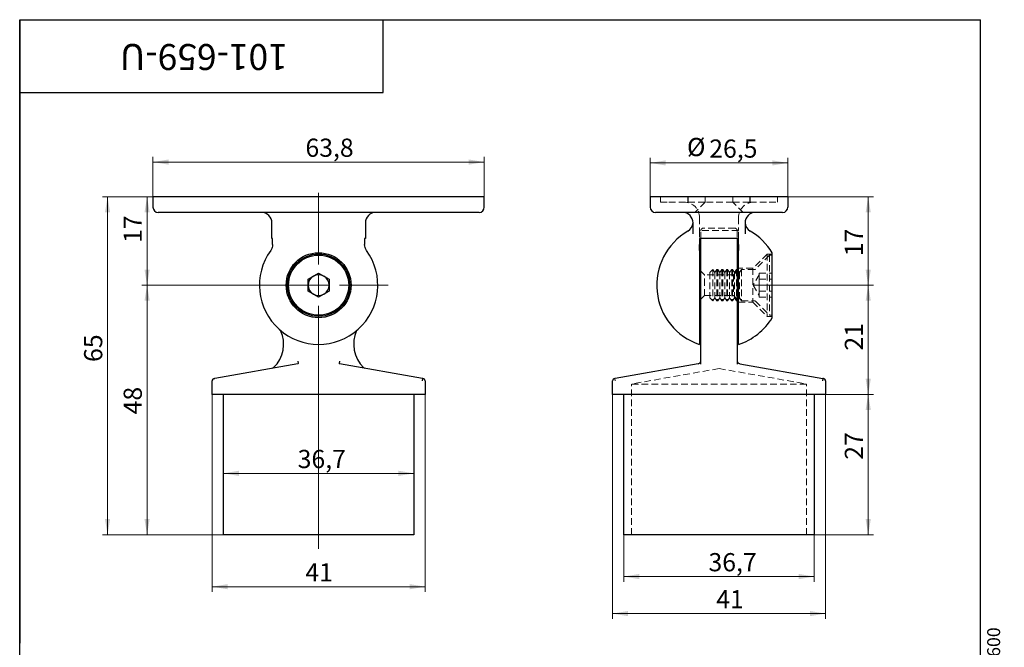
# Model space of a CAD drawing. Units: millimetres. Extents: x 20 to 229, y -17 to 292.
# Drawn here: x 20 to 210, y 171 to 292 of the extents above; entities that cross this region are included whole.
import ezdxf

# ---------------------------------------------------------------- set-up
doc = ezdxf.new("R2010")
doc.units = ezdxf.units.MM
doc.linetypes.add('HIDDEN', pattern=[1.905, 1.27, -0.635])
doc.styles.add('SLDTEXTSTYLE0', font='TXT', dxfattribs={"width": 0.7, "bigfont": 'bigfont'})
doc.styles.add('SLDTEXTSTYLE1', font='TXT', dxfattribs={"width": 0.7})
doc.dimstyles.new('SLDDIMSTYLE0', dxfattribs={"dimtxt": 3.5, "dimasz": 3, "dimexe": 0, "dimexo": 0.0625, "dimgap": 0.875, "dimtad": 2, "dimdec": 3, "dimrnd": 1e-09, "dimzin": 12, "dimdsep": 46, "dimtxsty": 'SLDTEXTSTYLE1', "dimsah": 1, "dimcen": 0.09, "dimadec": 0, "dimazin": 3, "dimtfac": 1, "dimtdec": 3, "dimtofl": 0, "dimtmove": 0, "dimatfit": 3, "dimfxl": 1, "dimfrac": 2, "dimtolj": 1, "dimtzin": 12, "dimarcsym": 0})
doc.dimstyles.new('SLDDIMSTYLE1', dxfattribs={"dimtxt": 3.5, "dimasz": 3, "dimexe": 0, "dimexo": 0.0625, "dimgap": 0.875, "dimtad": 2, "dimdec": 1, "dimrnd": 1e-09, "dimzin": 12, "dimdsep": 46, "dimtxsty": 'SLDTEXTSTYLE1', "dimsah": 1, "dimcen": 0.09, "dimadec": 0, "dimazin": 3, "dimtfac": 1, "dimtdec": 3, "dimtofl": 0, "dimtmove": 0, "dimatfit": 3, "dimfxl": 1, "dimfrac": 2, "dimtolj": 1, "dimtzin": 12, "dimarcsym": 0})

# ---------------------------------------------------------------- blocks, each defined once
blk = doc.blocks.new('_D')
at = {"color": 7, "linetype": 'Continuous', "lineweight": 0}
for p, q in [((45.67, 257.91), (45.67, 265.61)), ((109.47, 257.91), (109.47, 265.61)), ((45.67, 264.61), (109.47, 264.61))]:
    blk.add_line(p, q, dxfattribs=at)
at = {"color": 7, "linetype": 'Continuous', "lineweight": 18}
for points in [[(45.67, 264.61), (48.67, 264.11), (48.67, 265.11)], [(109.47, 264.61), (106.47, 265.11), (106.47, 264.11)]]:
    blk.add_solid(points, dxfattribs=at)
at = {"color": 7, "linetype": 'Continuous', "lineweight": 18, "insert": (75.03, 269.12), "char_height": 3.5, "attachment_point": 1, "style": 'SLDTEXTSTYLE1'}
blk.add_mtext('63,8', dxfattribs=at)
blk = doc.blocks.new('_D_1')
at = {"color": 7, "linetype": 'Continuous', "lineweight": 0}
blk.add_line((95.92, 204.71), (59.22, 204.71), dxfattribs=at)
at = {"color": 7, "linetype": 'Continuous', "lineweight": 18}
for points in [[(59.22, 204.71), (62.22, 204.21), (62.22, 205.21)], [(95.92, 204.71), (92.92, 205.21), (92.92, 204.21)]]:
    blk.add_solid(points, dxfattribs=at)
at = {"color": 7, "linetype": 'Continuous', "lineweight": 18, "insert": (73.53, 209.22), "char_height": 3.5, "attachment_point": 1, "style": 'SLDTEXTSTYLE1'}
blk.add_mtext('36,7', dxfattribs=at)
blk = doc.blocks.new('_D_2')
at = {"color": 7, "linetype": 'Continuous', "lineweight": 0}
for p, q in [((57.07, 219.9), (57.07, 181.9)), ((98.07, 219.9), (98.07, 181.9)), ((98.07, 182.9), (57.07, 182.9))]:
    blk.add_line(p, q, dxfattribs=at)
at = {"color": 7, "linetype": 'Continuous', "lineweight": 18}
for points in [[(57.07, 182.9), (60.07, 182.4), (60.07, 183.4)], [(98.07, 182.9), (95.07, 183.4), (95.07, 182.4)]]:
    blk.add_solid(points, dxfattribs=at)
at = {"color": 7, "linetype": 'Continuous', "lineweight": 18, "insert": (75.01, 187.41), "char_height": 3.5, "attachment_point": 1, "style": 'SLDTEXTSTYLE1'}
blk.add_mtext('41', dxfattribs=at)
blk = doc.blocks.new('_D_3')
at = {"color": 7, "linetype": 'Continuous', "lineweight": 0}
for p, q in [((58.92, 257.91), (35.92, 257.91)), ((36.92, 257.91), (36.92, 192.9)), ((59.22, 192.9), (35.92, 192.9))]:
    blk.add_line(p, q, dxfattribs=at)
at = {"color": 7, "linetype": 'Continuous', "lineweight": 18}
for points in [[(36.92, 257.91), (36.42, 254.91), (37.42, 254.91)], [(36.92, 192.9), (37.42, 195.9), (36.42, 195.9)]]:
    blk.add_solid(points, dxfattribs=at)
at = {"color": 7, "linetype": 'Continuous', "lineweight": 18, "insert": (32.4, 226.14), "char_height": 3.5, "attachment_point": 1, "rotation": 90, "style": 'SLDTEXTSTYLE1'}
blk.add_mtext('65', dxfattribs=at)
blk = doc.blocks.new('_D_4')
at = {"color": 7, "linetype": 'Continuous', "lineweight": 0}
for p, q in [((77.57, 240.91), (43.53, 240.91)), ((44.53, 240.91), (44.53, 192.9)), ((59.22, 192.9), (43.53, 192.9))]:
    blk.add_line(p, q, dxfattribs=at)
at = {"color": 7, "linetype": 'Continuous', "lineweight": 18}
for points in [[(44.53, 240.91), (44.03, 237.91), (45.03, 237.91)], [(44.53, 192.9), (45.03, 195.9), (44.03, 195.9)]]:
    blk.add_solid(points, dxfattribs=at)
at = {"color": 7, "linetype": 'Continuous', "lineweight": 18, "insert": (40.02, 216.05), "char_height": 3.5, "attachment_point": 1, "rotation": 90, "style": 'SLDTEXTSTYLE1'}
blk.add_mtext('48', dxfattribs=at)
blk = doc.blocks.new('_D_5')
at = {"color": 7, "linetype": 'Continuous', "lineweight": 0}
for p, q in [((58.92, 257.91), (43.53, 257.91)), ((44.53, 240.91), (44.53, 257.91)), ((77.57, 240.91), (43.53, 240.91))]:
    blk.add_line(p, q, dxfattribs=at)
at = {"color": 7, "linetype": 'Continuous', "lineweight": 18}
for points in [[(44.53, 257.91), (44.03, 254.91), (45.03, 254.91)], [(44.53, 240.91), (45.03, 243.91), (44.03, 243.91)]]:
    blk.add_solid(points, dxfattribs=at)
at = {"color": 7, "linetype": 'Continuous', "lineweight": 18, "insert": (40.02, 249.05), "char_height": 3.5, "attachment_point": 1, "rotation": 90, "style": 'SLDTEXTSTYLE1'}
blk.add_mtext('17', dxfattribs=at)
blk = doc.blocks.new('SW_CENTERMARKSYMBOL_0')
at = {"color": 0, "linetype": 'Continuous', "lineweight": 18}
for p, q in [((0, 4), (0, 17.79)), ((0, 0), (0, 2)), ((-4, 0), (-13.4, 0)), ((0, 0), (-2, 0)), ((0, 0), (0, -2)), ((0, 0), (2, 0)), ((4, 0), (13.4, 0)), ((0, -4), (0, -50.74))]:
    blk.add_line(p, q, dxfattribs=at)
blk = doc.blocks.new('_D_11')
at = {"color": 7, "linetype": 'Continuous', "lineweight": 0}
for p, q in [((136.32, 192.9), (136.32, 183.85)), ((173.02, 192.9), (173.02, 183.85)), ((136.32, 184.85), (173.02, 184.85))]:
    blk.add_line(p, q, dxfattribs=at)
at = {"color": 7, "linetype": 'Continuous', "lineweight": 18}
for points in [[(136.32, 184.85), (139.32, 184.35), (139.32, 185.35)], [(173.02, 184.85), (170.02, 185.35), (170.02, 184.35)]]:
    blk.add_solid(points, dxfattribs=at)
at = {"color": 7, "linetype": 'Continuous', "lineweight": 18, "insert": (152.64, 189.36), "char_height": 3.5, "attachment_point": 1, "style": 'SLDTEXTSTYLE1'}
blk.add_mtext('36,7', dxfattribs=at)
blk = doc.blocks.new('_D_12')
at = {"color": 7, "linetype": 'Continuous', "lineweight": 0}
for p, q in [((134.17, 219.9), (134.17, 176.72)), ((175.17, 219.9), (175.17, 176.72)), ((175.17, 177.72), (134.17, 177.72))]:
    blk.add_line(p, q, dxfattribs=at)
at = {"color": 7, "linetype": 'Continuous', "lineweight": 18}
for points in [[(134.17, 177.72), (137.17, 177.22), (137.17, 178.22)], [(175.17, 177.72), (172.17, 178.22), (172.17, 177.22)]]:
    blk.add_solid(points, dxfattribs=at)
at = {"color": 7, "linetype": 'Continuous', "lineweight": 18, "insert": (154.13, 182.24), "char_height": 3.5, "attachment_point": 1, "style": 'SLDTEXTSTYLE1'}
blk.add_mtext('41', dxfattribs=at)
blk = doc.blocks.new('_D_13')
at = {"color": 7, "linetype": 'Continuous', "lineweight": 0}
for p, q in [((141.42, 257.91), (141.42, 265.44)), ((167.92, 264.44), (141.42, 264.44)), ((167.92, 257.91), (167.92, 265.44))]:
    blk.add_line(p, q, dxfattribs=at)
at = {"color": 7, "linetype": 'Continuous', "lineweight": 18}
for points in [[(141.42, 264.44), (144.42, 263.94), (144.42, 264.94)], [(167.92, 264.44), (164.92, 264.94), (164.92, 263.94)]]:
    blk.add_solid(points, dxfattribs=at)
at = {"color": 7, "linetype": 'Continuous', "lineweight": 18, "char_height": 3.5, "attachment_point": 1, "style": 'SLDTEXTSTYLE1'}
for s, insert in [('%%c', (148.5, 269.25)), ('26,5', (152.79, 268.95))]:
    blk.add_mtext(s, dxfattribs=dict(at, insert=insert))
blk = doc.blocks.new('_D_14')
at = {"color": 7, "linetype": 'Continuous', "lineweight": 0}
for p, q in [((167.92, 257.91), (184.4, 257.91)), ((183.4, 240.91), (183.4, 257.91)), ((161.25, 240.91), (184.4, 240.91))]:
    blk.add_line(p, q, dxfattribs=at)
at = {"color": 7, "linetype": 'Continuous', "lineweight": 18}
for points in [[(183.4, 257.91), (182.9, 254.91), (183.9, 254.91)], [(183.4, 240.91), (183.9, 243.91), (182.9, 243.91)]]:
    blk.add_solid(points, dxfattribs=at)
at = {"color": 7, "linetype": 'Continuous', "lineweight": 18, "insert": (178.89, 246.49), "char_height": 3.5, "attachment_point": 1, "rotation": 90, "style": 'SLDTEXTSTYLE1'}
blk.add_mtext('17', dxfattribs=at)
blk = doc.blocks.new('_D_15')
at = {"color": 7, "linetype": 'Continuous', "lineweight": 0}
for p, q in [((161.25, 240.91), (184.4, 240.91)), ((183.4, 240.91), (183.4, 219.9)), ((175.17, 219.9), (184.4, 219.9))]:
    blk.add_line(p, q, dxfattribs=at)
at = {"color": 7, "linetype": 'Continuous', "lineweight": 18}
for points in [[(183.4, 240.91), (182.9, 237.91), (183.9, 237.91)], [(183.4, 219.9), (183.9, 222.9), (182.9, 222.9)]]:
    blk.add_solid(points, dxfattribs=at)
at = {"color": 7, "linetype": 'Continuous', "lineweight": 18, "insert": (178.89, 228.33), "char_height": 3.5, "attachment_point": 1, "rotation": 90, "style": 'SLDTEXTSTYLE1'}
blk.add_mtext('21', dxfattribs=at)
blk = doc.blocks.new('_D_16')
at = {"color": 7, "linetype": 'Continuous', "lineweight": 0}
for p, q in [((174.67, 219.9), (184.4, 219.9)), ((183.4, 219.9), (183.4, 192.9)), ((173.02, 192.9), (184.4, 192.9))]:
    blk.add_line(p, q, dxfattribs=at)
at = {"color": 7, "linetype": 'Continuous', "lineweight": 18}
for points in [[(183.4, 219.9), (182.9, 216.9), (183.9, 216.9)], [(183.4, 192.9), (183.9, 195.9), (182.9, 195.9)]]:
    blk.add_solid(points, dxfattribs=at)
at = {"color": 7, "linetype": 'Continuous', "lineweight": 18, "insert": (178.89, 207.32), "char_height": 3.5, "attachment_point": 1, "rotation": 90, "style": 'SLDTEXTSTYLE1'}
blk.add_mtext('27', dxfattribs=at)

msp = doc.modelspace()

# ---------------------------------------------------------------- linework, layer by layer
at = {"color": 7, "linetype": 'Continuous', "lineweight": 25}
for p, q in [((20, 5), (20, 292)), ((20, 292), (205, 292)), ((20, 278), (20, 292)), ((20, 292), (90, 292)), ((20, 292), (20, 172)), ((90, 278), (90, 292)), ((205, 5), (205, 292)), ((20, 278), (90, 278)), ((45.6651, 257.9101), (45.6651, 255.9101)), ((58.9151, 257.9101), (45.6651, 257.9101)), ((96.2151, 257.9101), (58.9151, 257.9101)), ((109.4651, 257.9101), (96.2151, 257.9101)), ((109.4651, 255.9101), (109.4651, 257.9101)), ((167.9216, 257.9101), (141.4216, 257.9101)), ((141.4216, 257.9101), (141.4216, 255.9101)), ((167.9216, 257.9101), (167.9216, 255.9101)), ((58.9151, 254.9101), (46.6651, 254.9101)), ((96.2151, 254.9101), (58.9151, 254.9101)), ((108.4651, 254.9101), (96.2151, 254.9101)), ((166.9216, 254.9101), (142.4216, 254.9101)), ((68.5651, 249.9101), (68.5651, 252.9101)), ((86.5651, 252.9101), (86.5651, 249.9101)), ((149.6716, 250.8096), (149.6716, 252.9101)), ((159.6716, 252.9101), (159.6716, 250.8096)), ((68.711, 249.9101), (68.5651, 249.9101)), ((68.711, 248.7259), (68.711, 249.9101)), ((86.4191, 249.9101), (86.4191, 248.7259)), ((86.5651, 249.9101), (86.4191, 249.9101)), ((151.6716, 249.9101), (150.9216, 249.9101)), ((150.9216, 249.9101), (150.9216, 248.7259)), ((151.1716, 233.9953), (151.1716, 249.9101)), ((157.6716, 249.9101), (151.6716, 249.9101)), ((158.4216, 249.9101), (157.6716, 249.9101)), ((158.1716, 249.9101), (158.1716, 233.9953)), ((158.4216, 248.7259), (158.4216, 249.9101)), ((150.9216, 247.6136), (150.9216, 229.5111)), ((158.4216, 229.5111), (158.4216, 247.6136)), ((164.9155, 234.6601), (164.9155, 247.1601)), ((75.5551, 242.0706), (77.5651, 243.2311)), ((77.5651, 243.2311), (79.5751, 242.0706)), ((158.2272, 243.9101), (158.1716, 243.9101)), ((158.4216, 243.6326), (158.2272, 243.9101)), ((158.2272, 243.9101), (158.2272, 237.9101)), ((75.5551, 239.7497), (75.5551, 242.0706)), ((79.5751, 242.0706), (79.5751, 239.7497)), ((77.5651, 238.5892), (75.5551, 239.7497)), ((79.5751, 239.7497), (77.5651, 238.5892)), ((158.1716, 237.9101), (158.2272, 237.9101)), ((158.2272, 237.9101), (158.4216, 238.1877)), ((151.1716, 225.7056), (151.1716, 233.9953)), ((158.1716, 233.9953), (158.1716, 225.7056)), ((73.5651, 225.8095), (57.5651, 222.9883)), ((73.5651, 226.3172), (73.6081, 225.8248)), ((81.5651, 226.3172), (81.522, 225.8248)), ((97.5651, 222.9883), (81.5651, 225.8095)), ((150.6716, 225.8095), (134.6716, 222.9883)), ((150.6716, 225.8095), (150.7584, 225.8248)), ((158.5847, 225.8248), (158.6716, 225.8095)), ((158.6716, 225.8095), (174.6716, 222.9883)), ((57.0651, 219.9001), (57.0651, 222.4806)), ((57.4782, 222.973), (57.5651, 222.9883)), ((97.5651, 222.9883), (97.6519, 222.973)), ((97.5651, 222.4806), (97.6081, 222.973)), ((98.0651, 222.4806), (98.0651, 219.9001)), ((134.1716, 219.9001), (134.1716, 222.4806)), ((134.5847, 222.973), (134.6716, 222.9883)), ((174.6716, 222.9883), (174.7584, 222.973)), ((174.6716, 222.4806), (174.7146, 222.973)), ((175.1716, 222.4806), (175.1716, 219.9001)), ((57.5651, 219.9001), (57.0651, 219.9001)), ((97.5651, 219.9001), (57.5651, 219.9001)), ((59.2151, 192.9001), (59.2151, 219.9001)), ((95.9151, 219.9001), (95.9151, 192.9001)), ((98.0651, 219.9001), (97.5651, 219.9001)), ((134.6716, 219.9001), (134.1716, 219.9001)), ((174.6716, 219.9001), (134.6716, 219.9001)), ((136.3216, 192.9001), (136.3216, 219.9001)), ((173.0216, 219.9001), (173.0216, 192.9001)), ((175.1716, 219.9001), (174.6716, 219.9001)), ((59.7151, 192.9001), (59.2151, 192.9001)), ((95.4151, 192.9001), (59.7151, 192.9001)), ((95.9151, 192.9001), (95.4151, 192.9001)), ((136.8216, 192.9001), (136.3216, 192.9001)), ((172.5216, 192.9001), (136.8216, 192.9001)), ((173.0216, 192.9001), (172.5216, 192.9001))]:
    msp.add_line(p, q, dxfattribs=at)
at = {"color": 7, "linetype": 'HIDDEN', "lineweight": 18}
for p, q in [((143.4216, 256.9101), (143.4216, 257.9101)), ((148.6716, 257.9101), (148.6716, 256.9101)), ((148.7196, 256.9101), (148.7196, 257.9101)), ((152.0216, 257.9101), (152.0216, 256.9101)), ((157.3216, 256.9101), (157.3216, 257.9101)), ((160.6235, 257.9101), (160.6235, 256.9101)), ((160.6716, 256.9101), (160.6716, 257.9101)), ((165.9216, 256.9101), (165.9216, 257.9101)), ((143.4216, 256.9101), (145.0002, 256.9101)), ((145.0002, 256.9101), (148.7196, 256.9101)), ((148.7196, 256.9101), (152.0216, 256.9101)), ((152.0216, 256.9101), (150.0216, 254.9101)), ((157.3216, 256.9101), (152.0216, 256.9101)), ((157.3216, 256.9101), (160.6235, 256.9101)), ((159.3216, 254.9101), (157.3216, 256.9101)), ((160.6235, 256.9101), (164.3429, 256.9101)), ((164.3429, 256.9101), (165.9216, 256.9101)), ((149.6716, 253.0345), (149.6706, 252.9723)), ((149.6706, 252.9723), (149.6713, 252.9273)), ((150.9216, 253.9101), (150.9216, 251.4101)), ((158.4216, 253.9101), (158.4216, 251.4101)), ((159.6725, 252.9723), (159.6716, 253.0345)), ((159.6719, 252.9328), (159.6725, 252.9723)), ((150.9216, 251.4101), (150.9216, 249.9101)), ((158.4216, 251.4101), (150.9216, 251.4101)), ((151.1716, 249.9101), (151.1716, 251.4001)), ((157.6716, 251.9001), (151.6716, 251.9001)), ((158.1716, 251.4001), (158.1716, 249.9101)), ((158.4216, 249.9101), (158.4216, 251.4101)), ((163.9155, 246.9101), (161.1655, 244.1601)), ((164.4005, 246.6951), (161.7033, 243.998)), ((163.9155, 246.9101), (163.9155, 234.9101)), ((164.9155, 246.9101), (163.9155, 246.9101)), ((164.4005, 246.6951), (164.4005, 235.1251)), ((164.9155, 246.6951), (164.4005, 246.6951)), ((151.8716, 242.9001), (151.1716, 243.6001)), ((151.8716, 240.9001), (151.8716, 242.9001)), ((157.4716, 242.9001), (151.8716, 242.9001)), ((153.47, 243.9101), (152.9155, 243.3556)), ((152.9155, 243.3556), (152.9155, 238.4646)), ((153.47, 243.9101), (153.47, 237.9101)), ((153.4772, 243.9101), (153.47, 243.9101)), ((153.4772, 243.9101), (153.4772, 237.9101)), ((153.8655, 243.3556), (153.4772, 243.9101)), ((154.2537, 243.9101), (153.8655, 243.3556)), ((153.8655, 243.3556), (153.8655, 238.4646)), ((154.2537, 243.9101), (154.2537, 237.9101)), ((154.4272, 243.9101), (154.2537, 243.9101)), ((154.4272, 243.9101), (154.4272, 237.9101)), ((154.8155, 243.3556), (154.4272, 243.9101)), ((155.2037, 243.9101), (154.8155, 243.3556)), ((154.8155, 243.3556), (154.8155, 238.4646)), ((155.2037, 243.9101), (155.2037, 237.9101)), ((155.3772, 243.9101), (155.2037, 243.9101)), ((155.3772, 243.9101), (155.3772, 237.9101)), ((155.7655, 243.3556), (155.3772, 243.9101)), ((156.1537, 243.9101), (155.7655, 243.3556)), ((155.7655, 243.3556), (155.7655, 238.4646)), ((156.1537, 243.9101), (156.1537, 237.9101)), ((156.3272, 243.9101), (156.1537, 243.9101)), ((156.3272, 243.9101), (156.3272, 237.9101)), ((156.7155, 243.3556), (156.3272, 243.9101)), ((157.1037, 243.9101), (156.7155, 243.3556)), ((156.7155, 243.3556), (156.7155, 238.4646)), ((157.1037, 243.9101), (157.1037, 237.9101)), ((157.2772, 243.9101), (157.1037, 243.9101)), ((157.2772, 243.9101), (157.2772, 237.9101)), ((157.6655, 243.3556), (157.2772, 243.9101)), ((158.1716, 243.6001), (157.4716, 242.9001)), ((157.4716, 242.9001), (157.4716, 240.9001)), ((158.0537, 243.9101), (157.6655, 243.3556)), ((157.6655, 243.3556), (157.6655, 238.4646)), ((158.0537, 243.9101), (158.0537, 237.9101)), ((158.1716, 243.9101), (158.0537, 243.9101)), ((161.1655, 244.1601), (158.4216, 244.1601)), ((158.6155, 243.3556), (158.4216, 243.6326)), ((159.0037, 243.9101), (158.6155, 243.3556)), ((158.6155, 243.3556), (158.6155, 238.4646)), ((159.0037, 243.9101), (159.0037, 237.9101)), ((161.4912, 243.9101), (159.0037, 243.9101)), ((161.1655, 244.1601), (161.1655, 237.6601)), ((162.4155, 242.9201), (161.255, 240.9101)), ((162.4155, 242.6509), (162.4155, 243.2311)), ((162.4155, 243.2311), (164.9155, 243.2311)), ((151.8716, 238.9001), (151.8716, 240.9001)), ((157.4716, 240.9001), (157.4716, 238.9001)), ((161.255, 240.9101), (162.4155, 238.9001)), ((162.4155, 242.0706), (162.4155, 242.6509)), ((162.4155, 242.0706), (164.9155, 242.0706)), ((162.4155, 240.9101), (162.4155, 242.0706)), ((162.4155, 239.7497), (162.4155, 240.9101)), ((162.4155, 239.1694), (162.4155, 239.7497)), ((162.4155, 239.7497), (164.9155, 239.7497)), ((162.4155, 238.5892), (162.4155, 239.1694)), ((151.1716, 238.2001), (151.8716, 238.9001)), ((151.8716, 238.9001), (157.4716, 238.9001)), ((152.9155, 238.4646), (153.47, 237.9101)), ((153.47, 237.9101), (153.4772, 237.9101)), ((153.4772, 237.9101), (153.8655, 238.4646)), ((153.8655, 238.4646), (154.2537, 237.9101)), ((154.2537, 237.9101), (154.4272, 237.9101)), ((154.4272, 237.9101), (154.8155, 238.4646)), ((154.8155, 238.4646), (155.2037, 237.9101)), ((155.2037, 237.9101), (155.3772, 237.9101)), ((155.3772, 237.9101), (155.7655, 238.4646)), ((155.7655, 238.4646), (156.1537, 237.9101)), ((156.1537, 237.9101), (156.3272, 237.9101)), ((156.3272, 237.9101), (156.7155, 238.4646)), ((156.7155, 238.4646), (157.1037, 237.9101)), ((157.1037, 237.9101), (157.2772, 237.9101)), ((157.2772, 237.9101), (157.6655, 238.4646)), ((157.4716, 238.9001), (158.1716, 238.2001)), ((157.6655, 238.4646), (158.0537, 237.9101)), ((158.0537, 237.9101), (158.1716, 237.9101)), ((158.4216, 238.1877), (158.6155, 238.4646)), ((158.4216, 237.6601), (161.1655, 237.6601)), ((158.6155, 238.4646), (159.0037, 237.9101)), ((159.0037, 237.9101), (161.4912, 237.9101)), ((161.1655, 237.6601), (163.9155, 234.9101)), ((161.7033, 237.8223), (164.4005, 235.1251)), ((162.4155, 238.5892), (164.9155, 238.5892)), ((164.4005, 235.1251), (164.9155, 235.1251)), ((163.9155, 234.9101), (164.9155, 234.9101)), ((154.6716, 224.8713), (137.8216, 221.9001)), ((154.6716, 224.8713), (171.5216, 221.9001)), ((134.6285, 222.973), (134.6716, 222.4806)), ((137.8216, 192.9001), (137.8216, 221.9001)), ((171.5216, 221.9001), (137.8216, 221.9001)), ((171.5216, 192.9001), (171.5216, 221.9001))]:
    msp.add_line(p, q, dxfattribs=at)
at = {"color": 7, "linetype": 'Continuous', "lineweight": 25}
for radius in [6.25, 6, 5.785]:
    msp.add_circle((77.5651, 240.9101), radius, dxfattribs=at)
at = {"color": 7, "linetype": 'HIDDEN', "lineweight": 18}
for centre, radius, start, end in [((147.9216, 253.9101), 3, 0, 90), ((161.4216, 253.9101), 3, 90, 180), ((151.6716, 251.4001), 0.5, 90, 180), ((157.6716, 251.4001), 0.5, 0, 90), ((161.4912, 244.2101), 0.3, 270, 315), ((161.4912, 237.6101), 0.3, 45, 90)]:
    msp.add_arc(centre, radius, start, end, dxfattribs=at)
at = {"color": 7, "linetype": 'Continuous', "lineweight": 25}
for centre, radius, start, end in [((46.6651, 255.9101), 1, 180, 270), ((66.5651, 252.9101), 2, 0, 90), ((88.5651, 252.9101), 2, 90, 180), ((108.4651, 255.9101), 1, 270, 0), ((142.4216, 255.9101), 1, 180, 270), ((147.6716, 252.9101), 2, 0, 90), ((161.6716, 252.9101), 2, 90, 180), ((166.9216, 255.9101), 1, 270, 0), ((147.6716, 253.0345), 2, 300, 358.218449), ((161.6716, 253.0345), 2, 181.781551, 240), ((154.6716, 240.9101), 12, 120, 251.790043), ((154.6716, 240.9101), 12, 31.388166, 60), ((77.5651, 240.9101), 11.399, 143.97985, 36.02015), ((77.5651, 240.9101), 2.01, 60, 120), ((77.5651, 240.9101), 2.01, 120, 180), ((77.5651, 240.9101), 2.01, 180, 240), ((77.5651, 240.9101), 2.01, 0, 60), ((77.5651, 240.9101), 2.01, 300, 0), ((77.5651, 240.9101), 2.01, 240, 300), ((154.6716, 240.9101), 12, 288.209957, 328.611834), ((64.5834, 229.5685), 6.2317, 313.825954, 24.694081), ((90.5467, 229.5685), 6.2317, 155.305919, 226.174046), ((150.6716, 226.3172), 0.5, 280, 0), ((158.6716, 226.3172), 0.5, 180, 260), ((68.5524, 225.4334), 0.5, 280, 313.825954), ((86.5777, 225.4334), 0.5, 226.174046, 260), ((57.5651, 222.4806), 0.5, 100, 180), ((97.5651, 222.4806), 0.5, 0, 80), ((134.6716, 222.4806), 0.5, 100, 180), ((174.6716, 222.4806), 0.5, 0, 80)]:
    msp.add_arc(centre, radius, start, end, dxfattribs=at)
for centre, major_axis, start_param, end_param in [((70.6857, 225.8095), (2.9225, 0.0151), 6.11109806, 6.28563098), ((84.4444, 225.8095), (2.9225, -0.0151), 3.13914698, 3.3136799), ((94.6857, 222.9883), (2.9225, -0.0151), 6.28073963, 6.45527256), ((171.7922, 222.9883), (2.9225, -0.0151), 6.28073963, 6.45527256)]:
    msp.add_ellipse(centre, major_axis=major_axis, ratio=0.02972182, start_param=start_param, end_param=end_param, dxfattribs=at)
at = {"color": 7, "linetype": 'HIDDEN', "lineweight": 18}
msp.add_ellipse((137.5509, 222.9883), major_axis=(2.9225, 0.0151), ratio=0.02972182, start_param=2.9695054, end_param=3.14403833, dxfattribs=at)
at = {"color": 7, "linetype": 'Continuous', "lineweight": 25}
for points in [[(68.711, 248.7259), (68.711, 248.5258), (68.6793, 248.3311), (68.5544, 247.9525), (68.4631, 247.7754), (68.3454, 247.6136)], [(86.7847, 247.6136), (86.6671, 247.7753), (86.5766, 247.9507), (86.4513, 248.3291), (86.4191, 248.5258), (86.4191, 248.7259)], [(150.9216, 247.6136), (150.9216, 247.7753), (150.9216, 247.9507), (150.9216, 248.3291), (150.9216, 248.5258), (150.9216, 248.7259)], [(158.4216, 248.7259), (158.4216, 248.5258), (158.4216, 248.3311), (158.4216, 247.9525), (158.4216, 247.7754), (158.4216, 247.6136)]]:
    msp.add_open_spline(points, degree=3, knots=[0, 0, 0, 0, 0.5, 0.5, 1, 1, 1, 1], dxfattribs=at)

# ---------------------------------------------------------------- block references
at = {"color": 7, "linetype": 'Continuous', "lineweight": 0}
msp.add_blockref('SW_CENTERMARKSYMBOL_0', (77.5651, 240.9101), dxfattribs=at)

# ---------------------------------------------------------------- texts
for s, insert, char_height, attachment_point, rotation, style in [('101-659-U', (55.4648, 282.319), 5, 2, 180, 'SLDTEXTSTYLE1'), ('Файл: 101-659-U_Наконечник шаровой рег. литой внутренний, 40х40 под плоскость, AISI 304, GRIT 600', (206.307, 4.8599), 2.5, 1, 90, 'SLDTEXTSTYLE0')]:
    msp.add_mtext(s, dxfattribs=dict(at, insert=insert, char_height=char_height, attachment_point=attachment_point, rotation=rotation, style=style))

# ---------------------------------------------------------------- dimensions: what is measured, and where the dimension line sits
at = {"color": 7, "linetype": 'Continuous', "lineweight": 18}
dim = msp.add_linear_dim(base=(141.4216, 264.4418), p1=(167.9216, 257.9101), p2=(141.4216, 257.9101), text='%%c<>', dimstyle='SLDDIMSTYLE0', dxfattribs=at)
dim.commit()
dim.dimension.update_dxf_attribs({"geometry": '_D_13', "text_midpoint": (153.7167, 264.4418), "dimtype": 160})
for base, p1, p2, picture, middle in [((109.4651, 264.6055), (45.6651, 257.9101), (109.4651, 257.9101), '_D', (78.1021, 264.6055)), ((57.0651, 182.9001), (98.0651, 219.9001), (57.0651, 219.9001), '_D_2', (76.6027, 182.9001)), ((134.1716, 177.7241), (175.1716, 219.9001), (134.1716, 219.9001), '_D_12', (155.7159, 177.7241)), ((59.2151, 204.7098), (95.9151, 192.9001), (59.2151, 192.9001), '_D_1', (76.6027, 204.7098)), ((173.0216, 184.8476), (136.3216, 192.9001), (173.0216, 192.9001), '_D_11', (155.7159, 184.8476))]:
    dim = msp.add_linear_dim(base=base, p1=p1, p2=p2, dimstyle='SLDDIMSTYLE0', dxfattribs=at)
    dim.commit()
    dim.dimension.update_dxf_attribs({"geometry": picture, "text_midpoint": middle, "dimtype": 160})
for base, p1, p2, dimstyle, picture, middle in [((36.9151, 192.9001), (58.9151, 257.9101), (59.2151, 192.9001), 'SLDDIMSTYLE1', '_D_3', (36.9151, 227.9429)), ((44.5311, 257.9101), (77.5651, 240.9101), (58.9151, 257.9101), 'SLDDIMSTYLE0', '_D_5', (44.5311, 250.6437)), ((183.4005, 257.9101), (161.255, 240.9101), (167.9216, 257.9101), 'SLDDIMSTYLE0', '_D_14', (183.4005, 248.0793)), ((44.5311, 192.9001), (77.5651, 240.9101), (59.2151, 192.9001), 'SLDDIMSTYLE1', '_D_4', (44.5311, 217.9522)), ((183.4005, 219.9001), (161.255, 240.9101), (175.1716, 219.9001), 'SLDDIMSTYLE1', '_D_15', (183.4005, 229.9215)), ((183.4005, 192.9001), (174.6716, 219.9001), (173.0216, 192.9001), 'SLDDIMSTYLE0', '_D_16', (183.4005, 209.2242))]:
    dim = msp.add_linear_dim(base=base, p1=p1, p2=p2, angle=90, dimstyle=dimstyle, dxfattribs=at)
    dim.commit()
    dim.dimension.update_dxf_attribs({"geometry": picture, "text_midpoint": middle, "dimtype": 160})

doc.saveas('drawing.dxf')
